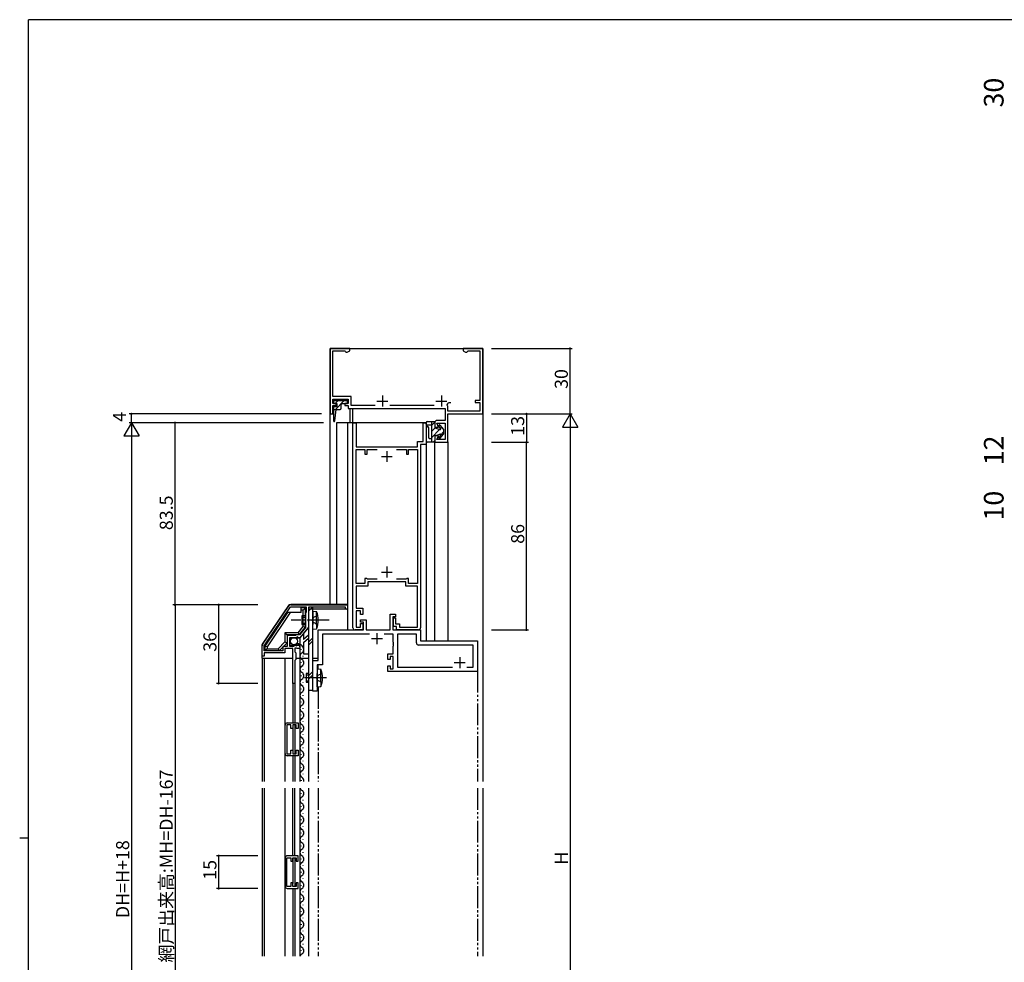
# Model space of a CAD drawing. Extents: x 0 to 1133, y 0 to 806.
# Drawn here: x 0 to 451, y 370 to 802 of the extents above; entities that cross this region are included whole.
import ezdxf

# ---------------------------------------------------------------- set-up
doc = ezdxf.new("R2010")
doc.units = 0
for name, pattern in [('YCENTER_1', [13, 10, -1, 1, -1]), ('YDIVIDE_1', [15, 10, -1, 1, -1, 1, -1]), ('YHIDDEN_1', [4, 3, -1])]:
    doc.linetypes.add(name, pattern=pattern)
for name, color, linetype in [('YKK_11', 7, 'CONTINUOUS'), ('YKK_12', 2, 'CONTINUOUS'), ('YKK_13', 4, 'CONTINUOUS'), ('YKK_D', 6, 'CONTINUOUS'), ('YKK_ZWAK', 7, 'CONTINUOUS')]:
    doc.layers.add(name, color=color, linetype=linetype)
doc.styles.get("Standard").update_dxf_attribs({"font": 'ROMANS.SHX', "bigfont": 'EXTFONT.SHX'})

# ---------------------------------------------------------------- blocks, each defined once
blk = doc.blocks.new('A201')
at = {"layer": 'YKK_ZWAK', "color": 254, "linetype": 'Continuous'}
for p, q in [((571, 410), (21, 410)), ((21, 35), (21, 410)), ((19, 222.5), (21, 222.5))]:
    blk.add_line(p, q, dxfattribs=at)

msp = doc.modelspace()

# ---------------------------------------------------------------- linework, layer by layer
at = {"layer": 'YKK_11', "color": 0, "linetype": 'ByBlock', "lineweight": -2}
for p, q in [((151.3, 651.28), (142.3, 651.28)), ((142.3, 651.28), (142.3, 621.28)), ((143.6, 629.28), (143.6, 650.18)), ((143.6, 650.18), (149, 650.18)), ((149, 650.18), (149.3, 649.91)), ((150.17, 649.63), (151.3, 650.28)), ((151.3, 650.28), (151.3, 651.28)), ((212.3, 651.28), (203.3, 651.28)), ((203.3, 651.28), (203.3, 650.28)), ((203.3, 650.28), (204.42, 649.63)), ((205.3, 649.91), (205.6, 650.18)), ((205.6, 650.18), (211, 650.18)), ((211, 650.18), (211, 627.48)), ((212.3, 621.28), (212.3, 651.28)), ((149.3, 649.91), (149.59, 649.63)), ((149.59, 649.63), (150.17, 649.63)), ((204.42, 649.63), (205, 649.63)), ((205, 649.63), (205.3, 649.91)), ((151.9, 629.28), (143.6, 629.28)), ((143.6, 626.08), (143.6, 627.98)), ((143.6, 627.98), (150.6, 627.98)), ((150.6, 627.98), (150.6, 626.08)), ((151.9, 625.08), (151.9, 629.28)), ((211, 627.48), (208.8, 627.48)), ((208.8, 627.48), (208.8, 626.48)), ((145.1, 626.08), (143.6, 626.08)), ((143.6, 621.28), (143.6, 625.08)), ((143.6, 625.08), (145.1, 625.08)), ((145.1, 625.08), (145.1, 626.08)), ((150.6, 626.08), (149.1, 626.08)), ((149.1, 626.08), (149.1, 625.08)), ((149.1, 625.08), (150.6, 625.08)), ((150.6, 625.08), (150.6, 623.78)), ((150.6, 623.78), (195, 623.78)), ((162.96, 625.08), (151.9, 625.08)), ((189.96, 625.08), (169.63, 625.08)), ((195, 623.78), (195, 618.28)), ((196.13, 625.05), (196.01, 625.48)), ((196.3, 624.78), (196.13, 625.05)), ((196.3, 622.58), (196.3, 624.78)), ((196.36, 626.27), (196.65, 626.48)), ((196.65, 626.48), (197.7, 626.48)), ((208.8, 626.48), (211, 626.48)), ((211, 626.48), (211, 622.58)), ((142.3, 621.28), (143.6, 621.28)), ((211, 622.58), (196.3, 622.58)), ((196.3, 608.28), (196.3, 621.28)), ((196.3, 621.28), (212.3, 621.28)), ((152.8, 523.28), (152.8, 617.28)), ((152.8, 617.28), (154.2, 617.28)), ((154.2, 617.28), (154.2, 606.28)), ((184.9, 608.58), (184.9, 617.28)), ((184.9, 617.28), (186.3, 617.28)), ((186.3, 617.28), (186.3, 607.28)), ((190.3, 617.28), (190.3, 615.28)), ((190.3, 615.28), (191.92, 615.28)), ((195, 618.28), (191.3, 618.28)), ((191.92, 615.28), (191.3, 616.98)), ((191.3, 616.98), (195, 616.98)), ((195, 616.98), (195, 609.58)), ((191.92, 611.28), (190.3, 611.28)), ((190.3, 611.28), (190.3, 608.28)), ((191.3, 609.58), (191.92, 611.28)), ((195, 609.58), (191.3, 609.58)), ((154.2, 606.28), (182.4, 606.28)), ((154.2, 543.58), (154.2, 604.98)), ((154.2, 604.98), (158.3, 604.98)), ((158.3, 604.98), (158.3, 602.78)), ((159.3, 602.78), (159.3, 604.98)), ((159.3, 604.98), (163.86, 604.98)), ((172.73, 604.98), (177.3, 604.98)), ((177.3, 604.98), (177.3, 602.78)), ((178.3, 602.78), (178.3, 604.98)), ((178.3, 604.98), (182.4, 604.98)), ((182.4, 606.28), (182.4, 608.58)), ((182.4, 608.58), (184.9, 608.58)), ((182.4, 604.98), (182.4, 543.58)), ((186.3, 607.28), (183.8, 607.28)), ((183.8, 607.28), (183.8, 523.28)), ((190.3, 608.28), (196.3, 608.28)), ((158.3, 602.78), (159.3, 602.78)), ((177.3, 602.78), (178.3, 602.78)), ((158.3, 543.58), (154.2, 543.58)), ((159.6, 542.28), (154.2, 542.28)), ((154.2, 542.28), (154.2, 532.28)), ((159.1, 545.78), (158.3, 545.78)), ((158.3, 545.78), (158.3, 543.58)), ((159.3, 545.58), (159.1, 545.78)), ((163.86, 545.58), (159.3, 545.58)), ((163.86, 545.58), (159.3, 545.58)), ((177, 544.28), (159.6, 544.28)), ((159.6, 544.28), (159.6, 542.28)), ((177.3, 545.58), (172.73, 545.58)), ((177, 542.28), (177, 544.28)), ((182.4, 542.28), (177, 542.28)), ((177.5, 545.78), (177.3, 545.58)), ((178.3, 545.78), (177.5, 545.78)), ((178.3, 543.58), (178.3, 545.78)), ((182.4, 543.58), (178.3, 543.58)), ((182.4, 523.58), (182.4, 542.28)), ((111.37, 515.54), (123.4, 533.34)), ((112.1, 515.01), (124.17, 532.88)), ((112.1, 515.01), (124.17, 532.88)), ((124.17, 532.88), (131.4, 532.88)), ((124.23, 533.78), (150.3, 533.78)), ((131.4, 532.88), (131.4, 530.48)), ((149.3, 532.78), (132.4, 532.78)), ((132.4, 532.78), (132.4, 527.24)), ((149.3, 531.78), (149.3, 532.78)), ((150.3, 533.78), (150.3, 531.78)), ((131.4, 530.48), (131, 529.78)), ((131, 529.78), (131, 523.35)), ((150.3, 531.78), (149.3, 531.78)), ((154.2, 532.28), (157.3, 532.28)), ((156.3, 530.98), (154.2, 530.98)), ((154.2, 530.98), (154.2, 523.58)), ((156.3, 529.28), (156.3, 530.98)), ((157.3, 529.28), (156.3, 529.28)), ((157.3, 532.28), (157.3, 529.28)), ((169.8, 522.28), (169.8, 529.48)), ((169.8, 529.48), (172.3, 529.48)), ((172.3, 528.28), (171, 528.28)), ((171, 528.28), (171, 522.28)), ((172.3, 529.48), (172.3, 528.28)), ((132.4, 527.24), (132.28, 527.06)), ((132.28, 527.06), (132.28, 526.51)), ((132.28, 526.51), (132.4, 526.33)), ((132.4, 526.33), (132.4, 523.48)), ((156.3, 525.78), (156.3, 526.98)), ((156.3, 526.98), (158.8, 526.98)), ((157.6, 525.78), (156.3, 525.78)), ((156.3, 523.58), (156.3, 525.28)), ((156.3, 525.28), (157.3, 525.28)), ((157.3, 525.28), (157.3, 522.28)), ((157.6, 522.28), (157.6, 525.78)), ((158.8, 526.98), (158.8, 522.28)), ((171.3, 523.78), (171.3, 527.78)), ((171.3, 527.78), (172.3, 527.78)), ((172.8, 523.78), (171.3, 523.78)), ((172.3, 527.78), (172.3, 525.08)), ((172.3, 525.08), (174.1, 525.08)), ((172.8, 522.28), (172.8, 523.78)), ((174.1, 525.08), (174.1, 523.58)), ((126.45, 519.78), (122.6, 519.78)), ((122.6, 519.78), (122.6, 514.68)), ((126.62, 519.88), (126.45, 519.78)), ((126.8, 519.98), (126.62, 519.88)), ((128.26, 519.98), (126.8, 519.98)), ((127.32, 519.14), (127, 518.98)), ((127.86, 518.68), (127.32, 519.14)), ((131, 523.35), (128.26, 519.98)), ((132.4, 523.48), (128.5, 518.68)), ((136.8, 508.28), (136.8, 522.28)), ((136.8, 522.28), (157.6, 522.28)), ((160.44, 520.33), (138.75, 520.33)), ((138.75, 520.33), (138.75, 506.33)), ((157.3, 522.28), (153.8, 522.28)), ((154.2, 523.58), (156.3, 523.58)), ((158.8, 522.28), (169.8, 522.28)), ((171.2, 520.33), (167.16, 520.33)), ((171, 522.28), (183.8, 522.28)), ((171.2, 516.74), (171.2, 520.33)), ((182.8, 522.28), (172.8, 522.28)), ((181.85, 520.33), (173.15, 520.33)), ((173.15, 520.33), (173.15, 505.23)), ((174.1, 523.58), (182.4, 523.58)), ((181.85, 516.33), (181.85, 520.33)), ((183.8, 522.28), (183.8, 517.28)), ((111.2, 510.28), (111.2, 514.98)), ((112.1, 512.68), (112.1, 515.01)), ((122.6, 514.68), (120.6, 514.68)), ((120.6, 514.68), (120.6, 512.68)), ((126.7, 518.68), (123.7, 518.68)), ((123.7, 518.68), (123.7, 514.88)), ((123.7, 514.88), (125.9, 514.88)), ((125.9, 515.5), (126.15, 515.61)), ((125.9, 514.88), (125.9, 515.5)), ((126.15, 515.61), (126.72, 515.04)), ((127, 518.98), (126.7, 518.68)), ((126.72, 515.04), (127.19, 515.31)), ((127.1, 515.63), (127.31, 515.88)), ((127.19, 515.31), (127.1, 515.63)), ((128.5, 518.68), (127.86, 518.68)), ((128.5, 514.59), (128.5, 513.78)), ((171.32, 516.56), (171.2, 516.74)), ((171.2, 515.83), (171.32, 516.01)), ((171.2, 515.74), (171.2, 515.83)), ((171.32, 515.56), (171.2, 515.74)), ((171.2, 514.83), (171.32, 515.01)), ((171.2, 511.28), (171.2, 514.83)), ((171.32, 516.01), (171.32, 516.56)), ((171.32, 515.01), (171.32, 515.56)), ((207.85, 515.33), (182.85, 515.33)), ((183.8, 517.28), (209.8, 517.28)), ((207.85, 505.23), (207.85, 515.33)), ((209.8, 517.28), (209.8, 503.28)), ((112, 510.28), (111.2, 510.28)), ((121.5, 511.78), (112, 511.78)), ((112, 511.78), (112, 510.28)), ((120.6, 512.68), (112.1, 512.68)), ((124.6, 513.78), (121.5, 513.78)), ((121.5, 513.78), (121.5, 511.78)), ((124.84, 513.9), (124.6, 513.78)), ((125.2, 513.78), (124.84, 513.9)), ((125.2, 497.78), (125.2, 513.78)), ((126.8, 513.98), (126.2, 513.98)), ((126.2, 513.98), (126.2, 512.18)), ((126.2, 512.18), (126.6, 511.78)), ((126.6, 511.78), (126.6, 508.68)), ((126.96, 513.9), (126.8, 513.98)), ((127.2, 513.78), (126.96, 513.9)), ((128.5, 513.78), (127.2, 513.78)), ((168.8, 508.78), (168.8, 511.28)), ((168.8, 511.28), (171.2, 511.28)), ((171.2, 510.08), (169.8, 510.08)), ((169.8, 510.08), (169.8, 508.78)), ((171.2, 504.48), (171.2, 510.08)), ((126.6, 508.68), (126.2, 508.28)), ((126.2, 508.28), (126.2, 497.78)), ((134.4, 494.28), (134.4, 508.28)), ((134.4, 508.28), (136.8, 508.28)), ((138.75, 506.33), (136.35, 506.33)), ((136.35, 506.33), (136.35, 494.28)), ((169.8, 508.78), (168.8, 508.78)), ((168.8, 503.28), (168.8, 505.78)), ((168.8, 505.78), (169.8, 505.78)), ((169.8, 505.78), (169.8, 504.48)), ((209.8, 503.28), (168.8, 503.28)), ((169.8, 504.48), (171.2, 504.48)), ((173.15, 505.23), (198.34, 505.23)), ((205.06, 505.23), (207.85, 505.23)), ((205.06, 505.23), (207.85, 505.23)), ((126.2, 497.78), (125.2, 497.78)), ((136.35, 494.28), (134.4, 494.28)), ((121.69, 465.64), (121.69, 478.64)), ((124.29, 478.74), (122.49, 478.74)), ((122.49, 478.74), (122.49, 465.54)), ((122.69, 479.64), (127.69, 479.64)), ((124.29, 477.14), (124.29, 478.74)), ((126.69, 478.74), (125.19, 478.74)), ((125.19, 478.74), (125.19, 477.14)), ((126.69, 477.14), (126.69, 478.74)), ((127.69, 479.64), (127.69, 477.14)), ((125.19, 477.14), (124.29, 477.14)), ((127.69, 477.14), (126.69, 477.14)), ((122.49, 465.54), (124.29, 465.54)), ((124.29, 465.54), (124.29, 467.14)), ((124.29, 467.14), (125.19, 467.14)), ((125.19, 467.14), (125.19, 465.54)), ((125.19, 465.54), (126.69, 465.54)), ((126.69, 465.54), (126.69, 467.14)), ((126.69, 467.14), (127.69, 467.14)), ((127.69, 467.14), (127.69, 464.64)), ((127.69, 464.64), (122.69, 464.64)), ((121.69, 417.78), (121.69, 404.78)), ((122.49, 404.68), (122.49, 417.88)), ((122.49, 417.88), (124.29, 417.88)), ((127.69, 418.78), (122.69, 418.78)), ((124.29, 417.88), (124.29, 416.28)), ((124.29, 416.28), (125.19, 416.28)), ((125.19, 416.28), (125.19, 417.88)), ((125.19, 417.88), (126.69, 417.88)), ((126.69, 417.88), (126.69, 416.28)), ((126.69, 416.28), (127.69, 416.28)), ((127.69, 416.28), (127.69, 418.78)), ((125.19, 406.28), (124.29, 406.28)), ((124.29, 406.28), (124.29, 404.68)), ((125.19, 404.68), (125.19, 406.28)), ((127.69, 406.28), (126.69, 406.28)), ((126.69, 406.28), (126.69, 404.68)), ((127.69, 403.78), (127.69, 406.28)), ((124.29, 404.68), (122.49, 404.68)), ((122.69, 403.78), (127.69, 403.78)), ((126.69, 404.68), (125.19, 404.68))]:
    msp.add_line(p, q, dxfattribs=at)
at = {"layer": 'YKK_11', "color": 2}
for p, q in [((166.3, 629.68), (166.3, 624.68)), ((193.3, 629.68), (193.3, 624.68)), ((163.8, 627.18), (168.8, 627.18)), ((190.8, 627.18), (195.8, 627.18)), ((165.8, 601.78), (170.8, 601.78)), ((168.3, 604.28), (168.3, 599.28)), ((168.3, 551.28), (168.3, 546.28)), ((165.8, 548.78), (170.8, 548.78)), ((163.8, 520.78), (163.8, 515.78)), ((161.3, 518.28), (166.3, 518.28)), ((199.2, 507.28), (204.2, 507.28)), ((201.7, 509.78), (201.7, 504.78))]:
    msp.add_line(p, q, dxfattribs=at)
at = {"layer": 'YKK_11', "color": 0, "linetype": 'ByBlock', "lineweight": -2}
for centre, radius, start, end in [((193.3, 627.18), 3.2, 327.874, 343.3985), ((191.3, 617.28), 1, 90, 180), ((124.23, 532.78), 1, 90, 145.9541), ((153.8, 523.28), 1, 180, 270), ((182.8, 523.28), 1, 270, 360), ((112.2, 514.98), 1, 145.954, 180), ((127.2, 514.59), 1.3, 360, 84.7841), ((182.85, 516.33), 1, 180, 270), ((122.69, 478.64), 1, 90, 180), ((122.69, 465.64), 1, 180, 270), ((122.69, 417.78), 1, 90, 180), ((122.69, 404.78), 1, 180, 270)]:
    msp.add_arc(centre, radius, start, end, dxfattribs=at)
at = {"layer": 'YKK_12', "linetype": 'Continuous'}
for p, q in [((142.3, 651.28), (212.3, 651.28)), ((142.3, 533.98), (142.3, 651.28)), ((151.3, 623.78), (151.3, 617.28)), ((152.7, 617.28), (152.7, 623.78)), ((186.3, 617.28), (145.3, 617.28)), ((145.3, 617.28), (145.3, 533.98)), ((150.3, 617.28), (150.3, 533.98)), ((186.3, 617.28), (186.3, 517.28)), ((190.3, 517.28), (190.3, 608.28)), ((196.3, 608.57), (196.3, 517.28))]:
    msp.add_line(p, q, dxfattribs=at)
at = {"layer": 'YKK_12'}
for p, q in [((212.3, 651.28), (212.3, 452.78)), ((128.99, 513.34), (128.99, 513.14)), ((129.75, 510.34), (129.75, 510.14)), ((111.2, 509.28), (111.2, 452.78)), ((112, 509.28), (112, 452.78)), ((121.5, 509.28), (121.5, 452.78)), ((128.5, 509.28), (128.5, 452.78)), ((128.99, 507.34), (128.99, 507.14)), ((128.99, 501.34), (128.99, 501.14)), ((129.75, 504.34), (129.75, 504.14)), ((125.19, 497.78), (125.19, 479.64)), ((126.19, 497.78), (126.19, 479.64)), ((129.75, 498.34), (129.75, 498.14)), ((128.99, 495.34), (128.99, 495.14)), ((129.75, 492.34), (129.75, 492.14)), ((132.4, 494.68), (132.4, 452.78)), ((128.99, 489.34), (128.99, 489.14)), ((128.99, 483.34), (128.99, 483.14)), ((129.75, 486.34), (129.75, 486.14)), ((126.19, 478.74), (126.19, 465.54)), ((129.75, 480.34), (129.75, 480.14)), ((125.19, 478.44), (125.19, 465.83)), ((128.99, 477.34), (128.99, 477.14)), ((129.75, 474.34), (129.75, 474.14)), ((128.99, 471.34), (128.99, 471.14)), ((128.99, 465.34), (128.99, 465.14)), ((129.75, 468.34), (129.75, 468.14)), ((125.19, 464.64), (125.19, 452.78)), ((126.19, 464.64), (126.19, 452.78)), ((129.75, 462.34), (129.75, 462.14)), ((128.99, 459.34), (128.99, 459.14)), ((129.75, 456.34), (129.75, 456.14)), ((128.99, 453.34), (128.99, 453.14)), ((111.2, 449.78), (111.2, 372.78)), ((112, 449.78), (112, 372.78)), ((121.5, 449.78), (121.5, 372.78)), ((125.19, 418.78), (125.19, 449.78)), ((126.19, 418.78), (126.19, 449.78)), ((128.5, 449.78), (128.5, 372.78)), ((128.99, 447.34), (128.99, 447.14)), ((132.4, 449.78), (132.4, 372.78)), ((212.3, 449.78), (212.3, 372.78)), ((129.75, 444.34), (129.75, 444.14)), ((128.99, 441.34), (128.99, 441.14)), ((129.75, 438.34), (129.75, 438.14)), ((128.99, 435.34), (128.99, 435.14)), ((128.99, 429.34), (128.99, 429.14)), ((129.75, 432.34), (129.75, 432.14)), ((129.75, 426.34), (129.75, 426.14)), ((128.99, 423.34), (128.99, 423.14)), ((129.75, 420.34), (129.75, 420.14)), ((125.19, 417.58), (125.19, 405.98)), ((126.19, 417.88), (126.19, 404.68)), ((128.99, 417.34), (128.99, 417.14)), ((128.99, 411.34), (128.99, 411.14)), ((129.75, 414.34), (129.75, 414.14)), ((129.75, 408.34), (129.75, 408.14)), ((125.19, 403.78), (125.19, 372.78)), ((126.19, 403.78), (126.19, 372.78)), ((128.99, 405.34), (128.99, 405.14)), ((129.75, 402.34), (129.75, 402.14)), ((128.99, 399.34), (128.99, 399.14)), ((128.99, 393.34), (128.99, 393.14)), ((129.75, 396.34), (129.75, 396.14)), ((129.75, 390.34), (129.75, 390.14)), ((128.99, 387.34), (128.99, 387.14)), ((129.75, 384.34), (129.75, 384.14)), ((128.99, 381.34), (128.99, 381.14)), ((128.99, 375.34), (128.99, 375.14)), ((129.75, 378.34), (129.75, 378.14))]:
    msp.add_line(p, q, dxfattribs=at)
at = {"layer": 'YKK_12', "linetype": 'YDIVIDE_1'}
for p, q in [((136.8, 504.39), (136.8, 506.33)), ((209.8, 503.57), (209.8, 452.78)), ((136.8, 496.17), (136.8, 452.78)), ((136.8, 449.78), (136.8, 372.78)), ((209.8, 449.78), (209.8, 372.78))]:
    msp.add_line(p, q, dxfattribs=at)
at = {"layer": 'YKK_12'}
for centre, radius, start, end in [((127.43, 513.07), 2.82, 17.8501, 116.888), ((130.21, 510.24), 1.72, 119.2025, 240.7975), ((128.51, 513.26), 1.75, 299.548, 22.7237), ((130.21, 504.24), 1.72, 119.2025, 240.7975), ((128.53, 507.24), 1.72, 299.2025, 60.7975), ((128.53, 501.24), 1.72, 299.2025, 60.7975), ((130.21, 498.24), 1.72, 119.2025, 240.7975), ((128.53, 495.24), 1.72, 299.2025, 60.7975), ((130.21, 492.24), 1.72, 119.2025, 240.7975), ((130.21, 486.24), 1.72, 119.2025, 240.7975), ((128.53, 489.24), 1.72, 299.2025, 60.7975), ((128.53, 483.24), 1.72, 299.2025, 60.7975), ((130.21, 480.24), 1.72, 119.2025, 240.7975), ((128.53, 477.24), 1.72, 299.2025, 60.7975), ((130.21, 474.24), 1.72, 119.2025, 240.7975), ((130.21, 468.24), 1.72, 119.2025, 240.7975), ((128.53, 471.24), 1.72, 299.2025, 60.7975), ((128.53, 465.24), 1.72, 299.2025, 60.7975), ((130.21, 462.24), 1.72, 119.2025, 240.7975), ((128.53, 459.24), 1.72, 299.2025, 60.7975), ((130.21, 456.24), 1.72, 119.2025, 240.7975), ((128.53, 453.24), 1.72, 344.6805, 60.7975), ((130.21, 450.24), 1.72, 195.3195, 240.7975), ((128.53, 447.24), 1.72, 299.2025, 60.7975), ((130.21, 444.24), 1.72, 119.2025, 240.7975), ((128.53, 441.24), 1.72, 299.2025, 60.7975), ((130.21, 438.24), 1.72, 119.2025, 240.7975), ((130.21, 432.24), 1.72, 119.2025, 240.7975), ((128.53, 435.24), 1.72, 299.2025, 60.7975), ((128.53, 429.24), 1.72, 299.2025, 60.7975), ((130.21, 426.24), 1.72, 119.2025, 240.7975), ((128.53, 423.24), 1.72, 299.2025, 60.7975), ((130.21, 420.24), 1.72, 119.2025, 240.7975), ((130.21, 414.24), 1.72, 119.2025, 240.7975), ((128.53, 417.24), 1.72, 299.2025, 60.7975), ((128.53, 411.24), 1.72, 299.2025, 60.7975), ((130.21, 408.24), 1.72, 119.2025, 240.7975), ((128.53, 405.24), 1.72, 299.2025, 60.7975), ((130.21, 402.24), 1.72, 119.2025, 240.7975), ((130.21, 396.24), 1.72, 119.2025, 240.7975), ((128.53, 399.24), 1.72, 299.2025, 60.7975), ((128.53, 393.24), 1.72, 299.2025, 60.7975), ((130.21, 390.24), 1.72, 119.2025, 240.7975), ((128.53, 387.24), 1.72, 299.2025, 60.7975), ((130.21, 384.24), 1.72, 119.2025, 240.7975), ((130.21, 378.24), 1.72, 119.2025, 240.7975), ((128.53, 381.24), 1.72, 299.2025, 60.7975), ((128.53, 375.24), 1.72, 299.2025, 60.7975), ((130.21, 372.24), 1.72, 119.2025, 161.4836)]:
    msp.add_arc(centre, radius, start, end, dxfattribs=at)
at = {"layer": 'YKK_13', "linetype": 'Continuous'}
for p, q in [((150.3, 627.28), (143.9, 627.28)), ((143.9, 627.28), (143.9, 626.08)), ((143.9, 626.08), (145.4, 626.08)), ((145.4, 624.58), (143.9, 624.58)), ((143.9, 624.58), (143.9, 618.08)), ((143.9, 623.38), (146.9, 623.38)), ((144.49, 618.05), (145.1, 623.38)), ((144.64, 626.08), (145.84, 627.28)), ((144.77, 623.38), (148.67, 627.28)), ((145.4, 626.08), (145.4, 624.58)), ((147.4, 623.88), (147.4, 625.58)), ((147.9, 626.08), (150.3, 626.08)), ((150.3, 626.08), (150.3, 627.28)), ((186.3, 616.58), (186.3, 617.38)), ((186.3, 614.98), (186.3, 608.78)), ((186.8, 617.88), (190.3, 617.88)), ((188.9, 616.08), (186.8, 616.08)), ((187.5, 610.28), (187.5, 614.98)), ((188.9, 608.28), (188.9, 617.88)), ((190.3, 617.56), (188.9, 616.16)), ((190.41, 614.85), (188.9, 613.33)), ((192.52, 614.13), (188.9, 610.5)), ((190.3, 617.88), (190.3, 614.88)), ((190.3, 614.88), (192.6, 614.1)), ((192.95, 614.54), (192.14, 615.82)), ((192.63, 616.17), (194.3, 614.08)), ((193.49, 615.1), (192.95, 614.55)), ((194.3, 614.08), (194.3, 612.08)), ((187.7, 610.08), (188.9, 610.08)), ((190.3, 611.28), (192.6, 612.07)), ((190.3, 611.28), (190.3, 608.28)), ((192.95, 611.62), (192.14, 610.34)), ((192.63, 610), (194.3, 612.08)), ((194.3, 613.07), (193, 611.77)), ((190.3, 608.28), (186.8, 608.28)), ((190.3, 609.07), (189.51, 608.28)), ((134.4, 532.68), (132.4, 532.68)), ((132.4, 532.68), (132.4, 494.68)), ((132.4, 530.87), (134.21, 532.68)), ((132.4, 532.28), (132.8, 532.68)), ((134.4, 532.68), (132.4, 532.68)), ((132.4, 532.68), (132.4, 494.68)), ((132.4, 530.87), (134.21, 532.68)), ((132.4, 532.28), (132.8, 532.68)), ((134.4, 494.68), (134.4, 532.68)), ((134.4, 494.68), (134.4, 532.68)), ((129, 530.28), (122.8, 530.28)), ((131, 532.38), (129, 532.38)), ((129, 530.28), (129, 532.38)), ((130, 531.38), (129, 531.38)), ((129.4, 528.78), (129.4, 524.78)), ((131, 528.78), (129.4, 528.78)), ((129.4, 528.13), (131, 528.13)), ((130, 531.38), (131, 532.38)), ((130, 523.84), (130, 531.38)), ((131, 523.48), (131, 532.38)), ((134.4, 530.93), (134.4, 524.78)), ((134.4, 530.93), (136.1, 530.79)), ((134.4, 522.63), (134.4, 528.78)), ((136.1, 528.78), (136.1, 530.79)), ((136.1, 524.78), (136.1, 528.78)), ((129.4, 525.44), (131, 525.44)), ((129.4, 524.78), (131, 524.78)), ((130, 523.84), (131, 523.48)), ((136.1, 524.78), (136.1, 522.78)), ((121.6, 520.98), (121.6, 516.81)), ((122.6, 519.98), (122.6, 516.39)), ((128.1, 519.98), (122.6, 519.98)), ((127.63, 520.98), (128.1, 519.98)), ((130.12, 520.49), (130.12, 517.88)), ((134.4, 522.63), (136.1, 522.78)), ((122.6, 516.39), (118.89, 512.68)), ((121.6, 516.81), (122.6, 516.39)), ((123.7, 518.08), (123.7, 515.58)), ((128.5, 518.48), (124.2, 518.48)), ((128, 515.08), (124.2, 515.08)), ((130.12, 516.47), (130.12, 511.28)), ((130.12, 516.47), (130.12, 511.28)), ((132.4, 516.73), (134.4, 518.73)), ((132.4, 516.73), (134.4, 518.73)), ((132.4, 515.31), (134.4, 517.31)), ((132.4, 515.31), (134.4, 517.31)), ((118.89, 512.68), (112.4, 512.68)), ((113.4, 513.68), (118.48, 513.68)), ((118.48, 513.68), (118.89, 512.68)), ((111, 509.28), (125.2, 509.28)), ((126.6, 509.28), (132.4, 509.28)), ((134.4, 509.28), (136.8, 509.28)), ((131.35, 502.28), (131.35, 498.28)), ((132.4, 502.28), (131.35, 502.28)), ((131.35, 501.63), (132.4, 501.63)), ((132.4, 501.17), (134.4, 503.17)), ((132.4, 501.17), (134.4, 503.17)), ((132.4, 499.76), (134.4, 501.76)), ((132.4, 499.76), (134.4, 501.76)), ((136.35, 504.43), (136.35, 498.28)), ((136.35, 504.43), (138.05, 504.29)), ((136.35, 496.13), (136.35, 502.28)), ((138.05, 502.28), (138.05, 504.29)), ((138.05, 498.28), (138.05, 502.28)), ((131.35, 498.94), (132.4, 498.94)), ((131.35, 498.28), (132.4, 498.28)), ((138.05, 498.28), (138.05, 496.28)), ((132.4, 494.68), (134.4, 494.68)), ((132.4, 494.68), (134.4, 494.68)), ((136.35, 496.13), (138.05, 496.28))]:
    msp.add_line(p, q, dxfattribs=at)
at = {"layer": 'YKK_13'}
for p, q in [((123.24, 533.46), (111.2, 515.69)), ((150.3, 533.98), (124.23, 533.98)), ((150.3, 533.98), (150.3, 522.28)), ((122.8, 530.28), (112.4, 514.88)), ((124, 530.28), (113.4, 514.58)), ((132.4, 531.78), (132.4, 518.45)), ((150, 531.78), (132.4, 531.78)), ((127.63, 520.98), (130, 523.84)), ((127.63, 520.98), (121.6, 520.98)), ((121.6, 520.98), (122.6, 519.98)), ((128.1, 519.98), (131, 523.48)), ((128.5, 518.48), (132.4, 523.28)), ((132.4, 519.87), (130.12, 517.88)), ((111, 515.02), (111, 509.28)), ((112.4, 514.88), (112.4, 512.68)), ((113.4, 514.58), (112.4, 514.88)), ((113.4, 514.58), (113.4, 513.68)), ((121.6, 516.81), (118.48, 513.68)), ((128.5, 518.48), (128.5, 514.58)), ((128.5, 514.58), (128.5, 509.28)), ((128.5, 514.58), (128.5, 509.28)), ((130.12, 516.47), (132.4, 518.45)), ((113.4, 513.68), (112.4, 512.68)), ((130.12, 511.28), (132.4, 511.28)), ((132.4, 511.28), (132.4, 509.28))]:
    msp.add_line(p, q, dxfattribs=at)
at = {"layer": 'YKK_13', "linetype": 'YHIDDEN_1'}
for p, q in [((136.68, 528.88), (134.73, 527.93)), ((134.73, 527.93), (134.12, 526.78)), ((134.73, 525.63), (134.12, 526.78)), ((136.68, 524.68), (134.73, 525.63)), ((136.68, 501.43), (136.07, 500.28)), ((138.63, 502.38), (136.68, 501.43)), ((136.68, 499.13), (136.07, 500.28)), ((138.63, 498.18), (136.68, 499.13))]:
    msp.add_line(p, q, dxfattribs=at)
at = {"layer": 'YKK_13', "linetype": 'YCENTER_1'}
for p, q in [((141.9, 526.78), (124.4, 526.78)), ((140.64, 500.28), (129.62, 500.28))]:
    msp.add_line(p, q, dxfattribs=at)
at = {"layer": 'YKK_13', "linetype": 'Continuous', "lineweight": 30}
msp.add_circle((125.75, 517.07), 1.65, dxfattribs=at)
at = {"layer": 'YKK_13', "linetype": 'Continuous'}
for centre, radius, start, end in [((146.9, 623.88), 0.5, 270, 0), ((147.9, 625.58), 0.5, 90, 180), ((144.2, 618.08), 0.3, 180, 353.5615), ((186.8, 617.38), 0.5, 90, 180), ((186.8, 616.58), 0.5, 180, 270), ((186.9, 614.98), 0.6, 0, 180), ((192.4, 615.98), 0.3, 38.5897, 212.2475), ((192.7, 614.38), 0.3, 251.2027, 32.2475), ((187.7, 610.28), 0.2, 180, 270), ((192.4, 610.18), 0.3, 147.7525, 321.4103), ((192.7, 611.78), 0.3, 327.7525, 108.7973), ((186.8, 608.78), 0.5, 180, 270), ((126.49, 526.78), 10.41, 337.3871, 22.6129), ((124.2, 517.98), 0.5, 90, 180), ((124.2, 515.58), 0.5, 180, 270), ((128.44, 500.28), 10.41, 337.3871, 22.6129)]:
    msp.add_arc(centre, radius, start, end, dxfattribs=at)
at = {"layer": 'YKK_13'}
for centre, radius, start, end in [((124.23, 532.78), 1.2, 90, 145.8857), ((150, 532.08), 0.3, 270, 359.9997), ((150, 532.08), 0.3, 270, 359.9997), ((150, 532.08), 0.3, 270, 0), ((112.2, 515.02), 1.2, 145.8778, 180), ((128, 514.58), 0.5, 0, 90), ((128, 514.58), 0.5, 0, 90)]:
    msp.add_arc(centre, radius, start, end, dxfattribs=at)
at = {"layer": 'YKK_D'}
for p, q in [((216.3, 651.28), (253.3, 651.28)), ((252.3, 621.28), (252.3, 651.28)), ((138.3, 621.28), (50.2, 621.28)), ((51.2, 617.28), (51.2, 621.28)), ((216.3, 621.28), (233.3, 621.28)), ((216.3, 621.28), (253.3, 621.28)), ((216.3, 621.28), (253.3, 621.28)), ((232.3, 621.28), (232.3, 608.28)), ((252.3, 621.28), (248.8, 615.22)), ((252.3, 621.28), (255.8, 615.22)), ((252.3, 621.28), (252.3, 609.16)), ((51.2, 617.28), (47.7, 611.22)), ((138.3, 617.28), (50.2, 617.28)), ((138.3, 617.28), (50.2, 617.28)), ((51.2, 617.28), (54.7, 611.22)), ((51.2, 617.28), (51.2, 605.16)), ((139.3, 617.28), (70.2, 617.28)), ((71.2, 533.78), (71.2, 617.28)), ((248.8, 615.22), (255.8, 615.22)), ((252.3, 614.28), (252.3, 218.28)), ((47.7, 611.22), (54.7, 611.22)), ((51.2, 610.28), (51.2, 196.28)), ((216.3, 608.28), (233.3, 608.28)), ((216.3, 608.28), (233.3, 608.28)), ((232.3, 522.28), (232.3, 608.28)), ((107.3, 533.78), (70.2, 533.78)), ((107.3, 533.78), (70.2, 533.78)), ((71.2, 533.78), (71.2, 272.78)), ((109.2, 533.78), (90.2, 533.78)), ((91.2, 533.78), (91.2, 497.78)), ((216.3, 522.28), (233.3, 522.28)), ((109.2, 497.78), (90.2, 497.78)), ((109.2, 418.78), (90.2, 418.78)), ((91.2, 418.78), (91.2, 403.78)), ((109.2, 403.78), (90.2, 403.78))]:
    msp.add_line(p, q, dxfattribs=at)
at = {"layer": 'YKK_D', "linetype": 'ByBlock', "const_width": 0.85}
for points in [[(252.3, 651.18, 1), (252.3, 651.39, 1)], [(51.2, 621.18, 1), (51.2, 621.39, 1)], [(232.3, 621.18, 1), (232.3, 621.39, 1)], [(71.2, 617.18, 1), (71.2, 617.39, 1)], [(232.3, 608.18, 1), (232.3, 608.39, 1)], [(232.3, 608.39, 1), (232.3, 608.18, 1)], [(71.2, 533.68, 1), (71.2, 533.89, 1)], [(91.2, 533.68, 1), (91.2, 533.89, 1)], [(232.3, 522.39, 1), (232.3, 522.18, 1)], [(91.2, 497.89, 1), (91.2, 497.68, 1)], [(91.2, 418.68, 1), (91.2, 418.89, 1)], [(91.2, 403.89, 1), (91.2, 403.68, 1)]]:
    msp.add_lwpolyline(points, format="xyb", close=True, dxfattribs=at)

# ---------------------------------------------------------------- block references
at = {"layer": 'YKK_ZWAK', "xscale": 1.999999999998, "yscale": 1.999999999998, "zscale": 1.999999999998}
msp.add_blockref('A201', (-38, -18), dxfattribs=at)

# ---------------------------------------------------------------- texts
at = {"layer": 'YKK_D'}
for s, height, p in [('30', 9, (451.05, 761.76)), ('30', 6, (251.3, 632.76)), ('4', 6, (48.7, 617.68)), ('13', 6, (231.3, 611.26)), ('12', 9, (451.05, 597.76)), ('83.5', 6, (70.2, 568.01)), ('10', 9, (451.05, 572.43)), ('86', 6, (231.3, 561.76)), ('36', 6, (90.2, 512.26)), ('網戸出来高:MH=DH-167', 6, (70.2, 369.84)), ('DH=H+18', 6, (50.2, 390.16)), ('H', 6, (251.3, 414.68)), ('15', 6, (90.2, 407.76))]:
    msp.add_text(s, height=height, rotation=90, dxfattribs=at).set_placement(p)

doc.saveas('drawing.dxf')
